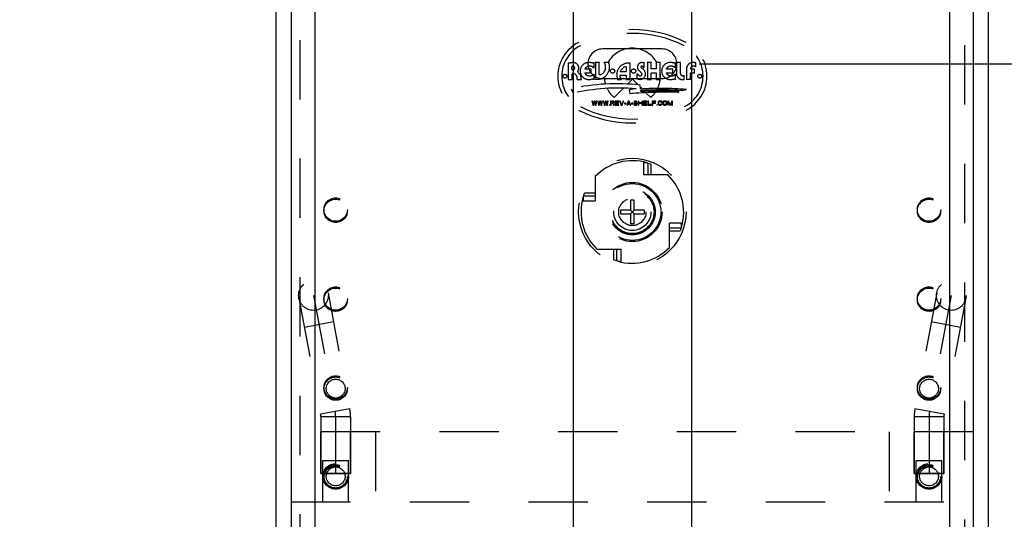
# Model space of a CAD drawing. Units: inches. Extents: x 0 to 17, y 0 to 11.
# Drawn here: x 2.6 to 4.2, y 7.8 to 8.6 of the extents above; entities that cross this region are included whole.
import ezdxf
from ezdxf.enums import TextEntityAlignment as Align

# ---------------------------------------------------------------- set-up
doc = ezdxf.new("R2010")
doc.units = ezdxf.units.IN
doc.header["$LTSCALE"] = 0.935
doc.header["$MEASUREMENT"] = 0
doc.linetypes.add('HIDDEN', pattern=[0.2, 0.1, -0.1])
doc.layers.get('0').update_dxf_attribs({"linetype": 'CONTINUOUS'})
for name, color, linetype in [('02___PRT_ALL_AXES', 7, 'CONTINUOUS'), ('03___PRT_ALL_CURVES', 7, 'CONTINUOUS'), ('DEFAULT_2', 8, 'HIDDEN')]:
    doc.layers.add(name, color=color, linetype=linetype)
doc.styles.get("Standard").update_dxf_attribs({"font": 'bluprnt.ttf'})
doc.dimstyles.new('DIMSTYLE_1', dxfattribs={"dimtxt": 0.125, "dimasz": 0.1875, "dimexe": 0.125, "dimexo": 0.0625, "dimgap": 0.0625, "dimtad": 0, "dimtih": 1, "dimtoh": 1, "dimlfac": 5, "dimzin": 4, "dimdsep": 46, "dimtxsty": 'Standard', "dimblk": 'CLOSED', "dimblk1": 'CLOSED', "dimblk2": 'CLOSED', "dimcen": 0.09, "dimazin": 1, "dimtfac": 1, "dimtofl": 0, "dimtmove": 0, "dimatfit": 3, "dimldrblk": 'CLOSED', "dimfxl": 0, "dimtolj": 1, "dimtzin": 4, "dimarcsym": 0})

# ---------------------------------------------------------------- blocks, each defined once
blk = doc.blocks.new('_CLOSED')
at = {"color": 0, "linetype": 'ByBlock'}
for p, q in [((0, 0), (-1, 0.1667)), ((-1, 0.1667), (-1, -0.1667)), ((-1, -0.1667), (0, 0)), ((-1, 0), (0, 0))]:
    blk.add_line(p, q, dxfattribs=at)
blk = doc.blocks.new('*D2')
at = {"color": 7, "linetype": 'Continuous'}
for p, q in [((3.7106, 8.5461), (5.0232, 8.5461)), ((4.8982, 8.5461), (4.8982, 7.0207)), ((4.8982, 4.6701), (4.8982, 6.5832)), ((3.7106, 4.6701), (5.0232, 4.6701))]:
    blk.add_line(p, q, dxfattribs=at)
at = {"color": 7, "linetype": 'Continuous', "xscale": 0.1875, "yscale": 0.1875, "zscale": 0.1875}
for p, rotation in [((4.8982, 8.5461), 90), ((4.8982, 4.6701), 270)]:
    blk.add_blockref('_CLOSED', p, dxfattribs=dict(at, rotation=rotation))
at = {"color": 7, "linetype": 'Continuous'}
for s, p, p2 in [('19.38', (4.5482, 6.8332), (5.0482, 6.8332)), ('[', (4.5482, 6.6457), (4.6482, 6.6457)), ('492,3', (4.6482, 6.6457), (5.1482, 6.6457)), (']', (5.1482, 6.6457), (5.2482, 6.6457))]:
    blk.add_text(s, height=0.125, dxfattribs=at).set_placement(p, p2, align=Align.FIT)
blk = doc.blocks.new('*D4')
at = {"color": 7, "linetype": 'Continuous'}
for p, q in [((3.5981, 7.4252), (2.6452, 7.4252)), ((3.0231, 7.4252), (3.5981, 7.4252)), ((4.1731, 7.4252), (3.5981, 7.4252))]:
    blk.add_line(p, q, dxfattribs=at)
at = {"color": 7, "linetype": 'Continuous', "xscale": 0.1875, "yscale": 0.1875, "zscale": 0.1875, "rotation": 180}
blk.add_blockref('_CLOSED', (3.0231, 7.4252), dxfattribs=at)
at = {"color": 7, "linetype": 'Continuous', "xscale": 0.1875, "yscale": 0.1875, "zscale": 0.1875}
blk.add_blockref('_CLOSED', (4.1731, 7.4252), dxfattribs=at)
at = {"color": 7, "linetype": 'Continuous'}
for s, p, p2 in [('5.75', (1.8827, 7.3627), (2.2827, 7.3627)), ('[', (1.8827, 7.1752), (1.9827, 7.1752)), ('146,1', (1.9827, 7.1752), (2.4827, 7.1752)), (']', (2.4827, 7.1752), (2.5827, 7.1752)), ('PULL OUT', (1.7827, 6.9877), (2.5827, 6.9877)), ('FRAME', (2.0827, 6.8002), (2.5827, 6.8002)), ('WIDTH', (2.0827, 6.6127), (2.5827, 6.6127))]:
    blk.add_text(s, height=0.125, dxfattribs=at).set_placement(p, p2, align=Align.FIT)

msp = doc.modelspace()

# ---------------------------------------------------------------- linework, layer by layer
at = {"color": 7, "linetype": 'Continuous'}
for p, q in [((2.9981, 3.4045), (2.9981, 9.4045)), ((3.4981, 9.4045), (3.4981, 3.7615)), ((3.6981, 3.7615), (3.6981, 9.4045)), ((4.1981, 3.4045), (4.1981, 9.4045)), ((3.0231, 9.1881), (3.0231, 4.2861)), ((4.1731, 3.9961), (4.1731, 8.7773))]:
    msp.add_line(p, q, dxfattribs=at)
at = {"layer": '02___PRT_ALL_AXES', "color": 8, "linetype": 'HIDDEN'}
for p, q in [((3.4897, 8.5473), (3.4897, 8.5197)), ((3.4919, 8.5469), (3.4897, 8.5473)), ((3.5335, 8.5481), (3.5318, 8.5472)), ((3.5335, 8.539), (3.5335, 8.5481)), ((3.5355, 8.548), (3.5358, 8.547)), ((3.5427, 8.548), (3.5355, 8.548)), ((3.5358, 8.547), (3.5358, 8.5234)), ((3.5424, 8.547), (3.5427, 8.548)), ((3.5424, 8.528), (3.5424, 8.547)), ((3.5591, 8.548), (3.5507, 8.548)), ((3.5586, 8.5468), (3.5591, 8.548)), ((3.5943, 8.5466), (3.5946, 8.5469)), ((3.5943, 8.5205), (3.5943, 8.5466)), ((3.6179, 8.5481), (3.6167, 8.5477)), ((3.6179, 8.5398), (3.6179, 8.5481)), ((3.6231, 8.5481), (3.6234, 8.5474)), ((3.6303, 8.5481), (3.6231, 8.5481)), ((3.6234, 8.5474), (3.6234, 8.5206)), ((3.63, 8.5474), (3.6303, 8.5481)), ((3.63, 8.5378), (3.63, 8.5474)), ((3.6383, 8.5481), (3.6385, 8.5474)), ((3.6455, 8.5481), (3.6383, 8.5481)), ((3.6385, 8.5474), (3.6385, 8.5378)), ((3.6452, 8.5474), (3.6455, 8.5481)), ((3.6452, 8.5206), (3.6452, 8.5474)), ((3.6707, 8.5481), (3.669, 8.5472)), ((3.6707, 8.539), (3.6707, 8.5481)), ((3.6721, 8.5481), (3.6723, 8.5475)), ((3.6793, 8.5481), (3.6721, 8.5481)), ((3.6723, 8.5475), (3.6723, 8.5295)), ((3.679, 8.5473), (3.6793, 8.5481)), ((3.679, 8.5298), (3.679, 8.5473)), ((3.7052, 8.5482), (3.7038, 8.5477)), ((3.7052, 8.541), (3.7052, 8.5482)), ((3.4963, 8.5368), (3.4963, 8.5412)), ((3.528, 8.5372), (3.518, 8.5372)), ((3.518, 8.5306), (3.528, 8.5306)), ((3.5289, 8.5376), (3.528, 8.5372)), ((3.528, 8.5306), (3.5289, 8.5302)), ((3.5289, 8.5302), (3.5289, 8.5376)), ((3.5784, 8.5325), (3.5779, 8.5331)), ((3.5869, 8.5325), (3.5784, 8.5325)), ((3.5866, 8.5415), (3.5876, 8.5407)), ((3.5876, 8.5332), (3.5869, 8.5325)), ((3.5876, 8.5407), (3.5876, 8.5332)), ((3.6095, 8.5345), (3.6143, 8.5297)), ((3.6167, 8.5364), (3.613, 8.5393)), ((3.6152, 8.5419), (3.6179, 8.5398)), ((3.6305, 8.5373), (3.63, 8.5378)), ((3.63, 8.5302), (3.6305, 8.5306)), ((3.63, 8.5206), (3.63, 8.5302)), ((3.6381, 8.5373), (3.6305, 8.5373)), ((3.6305, 8.5306), (3.6381, 8.5306)), ((3.6385, 8.5378), (3.6381, 8.5373)), ((3.6381, 8.5306), (3.6385, 8.5302)), ((3.6385, 8.5302), (3.6385, 8.5206)), ((3.6652, 8.5372), (3.6553, 8.5372)), ((3.6553, 8.5306), (3.6652, 8.5306)), ((3.6661, 8.5376), (3.6652, 8.5372)), ((3.6652, 8.5306), (3.6661, 8.5302)), ((3.6661, 8.5302), (3.6661, 8.5376)), ((3.6895, 8.5385), (3.6895, 8.5206)), ((3.7021, 8.5372), (3.6961, 8.5372)), ((3.6961, 8.5206), (3.6961, 8.5306)), ((3.6961, 8.5306), (3.702, 8.5306)), ((3.702, 8.5306), (3.7028, 8.5303)), ((3.7028, 8.5375), (3.7021, 8.5372)), ((3.7028, 8.5303), (3.7028, 8.5375)), ((3.4897, 8.5197), (3.4968, 8.5197)), ((3.4965, 8.5212), (3.4965, 8.5291)), ((3.4968, 8.5197), (3.4965, 8.5212)), ((3.505, 8.5197), (3.5126, 8.5197)), ((3.5126, 8.5197), (3.5121, 8.521)), ((3.5318, 8.5205), (3.5335, 8.5196)), ((3.5335, 8.5196), (3.5335, 8.5288)), ((3.5358, 8.5234), (3.5349, 8.5205)), ((3.5433, 8.5273), (3.5424, 8.528)), ((3.5731, 8.5212), (3.5724, 8.5197)), ((3.5724, 8.5197), (3.5793, 8.5197)), ((3.5769, 8.5263), (3.5774, 8.5268)), ((3.5774, 8.5268), (3.5869, 8.5268)), ((3.5869, 8.5268), (3.5876, 8.5261)), ((3.5876, 8.5205), (3.5873, 8.5197)), ((3.5873, 8.5197), (3.5945, 8.5197)), ((3.5876, 8.5261), (3.5876, 8.5205)), ((3.5899, 8.5119), (3.5981, 8.5202)), ((3.5945, 8.5197), (3.5943, 8.5205)), ((3.5981, 8.5202), (3.6077, 8.5106)), ((3.6054, 8.5292), (3.6054, 8.5208)), ((3.6089, 8.5264), (3.6054, 8.5292)), ((3.6054, 8.5208), (3.6063, 8.5211)), ((3.6234, 8.5206), (3.6231, 8.5198)), ((3.6231, 8.5198), (3.6303, 8.5198)), ((3.6303, 8.5198), (3.63, 8.5206)), ((3.6385, 8.5206), (3.6383, 8.5198)), ((3.6383, 8.5198), (3.6455, 8.5198)), ((3.6455, 8.5198), (3.6452, 8.5206)), ((3.669, 8.5205), (3.6707, 8.5196)), ((3.6707, 8.5196), (3.6707, 8.5288)), ((3.6856, 8.5196), (3.6856, 8.5268)), ((3.6895, 8.5206), (3.6892, 8.5199)), ((3.6892, 8.5199), (3.6964, 8.5199)), ((3.6964, 8.5199), (3.6961, 8.5206)), ((3.5673, 8.4893), (3.5831, 8.5051)), ((3.6117, 8.5067), (3.6148, 8.5035)), ((3.6171, 8.5012), (3.6189, 8.4995)), ((3.6211, 8.4973), (3.629, 8.4893)), ((3.0731, 7.8551), (3.0731, 7.9251)), ((3.1231, 7.9251), (3.0732, 7.9251)), ((3.1231, 7.8551), (3.1231, 7.9251)), ((4.0731, 7.8551), (4.0731, 7.9251)), ((4.1231, 7.9251), (4.0732, 7.9251)), ((4.1231, 7.8551), (4.1231, 7.9251)), ((3.0731, 7.8551), (3.1231, 7.8551)), ((4.0731, 7.8551), (4.1231, 7.8551))]:
    msp.add_line(p, q, dxfattribs=at)
for centre, radius in [((3.5648, 8.5338), 0.00354), ((3.6003, 8.5338), 0.00354), ((3.4845, 8.5251), 0.00325), ((3.7118, 8.5251), 0.00325), ((3.5981, 8.2961), 0.0905), ((3.5981, 8.2961), 0.0385), ((3.5981, 8.2961), 0.0375), ((3.5981, 8.2961), 0.0365), ((3.0981, 8.3001), 0.0197), ((3.0981, 8.2981), 0.0197), ((3.5981, 8.2961), 0.0312), ((3.5981, 8.2961), 0.023), ((4.0981, 8.3001), 0.0197), ((4.0981, 8.2981), 0.0197), ((3.0981, 8.1501), 0.0197), ((3.0981, 8.1481), 0.0197), ((4.0981, 8.1501), 0.0197), ((4.0981, 8.1481), 0.0197), ((3.0981, 8.0001), 0.0197), ((3.0981, 7.9981), 0.0197), ((4.0981, 8.0001), 0.0197), ((4.0981, 7.9981), 0.0197), ((3.0981, 7.8501), 0.0216), ((3.0981, 7.8501), 0.0197), ((3.0981, 7.8481), 0.0197), ((4.0981, 7.8501), 0.0216), ((4.0981, 7.8501), 0.0197), ((4.0981, 7.8481), 0.0197)]:
    msp.add_circle(centre, radius, dxfattribs=at)
for centre, radius, start, end in [((3.5981, 8.5251), 0.0473, 29.1513, 151.0584), ((3.4986, 8.5294), 0.0187, 90.3812, 111.0616), ((3.4986, 8.5389), 0.00927, 318.6628, 91.0679), ((3.5246, 8.5339), 0.0143, 82.6611, 277.3389), ((3.5255, 8.525), 0.0231, 74.1745, 87.6414), ((3.5393, 8.5404), 0.0204, 257.4245, 18.4396), ((3.5393, 8.5404), 0.0137, 287.1034, 33.7717), ((3.5913, 8.5278), 0.0194, 80.0112, 200.1109), ((3.6142, 8.5405), 0.00761, 70.6589, 231.9308), ((3.6618, 8.5339), 0.0143, 82.6955, 277.3045), ((3.6627, 8.525), 0.0231, 74.205, 87.7082), ((3.7004, 8.5373), 0.011, 72.0127, 173.7052), ((3.4972, 8.5412), 0.000949, 105.2809, 180), ((3.4972, 8.5368), 0.000949, 180, 254.7191), ((3.4974, 8.5291), 0.000949, 86.0627, 180), ((3.4978, 8.539), 0.00321, 254.7191, 105.2809), ((3.4969, 8.5217), 0.00839, 346.4102, 86.0627), ((3.4959, 8.5197), 0.0163, 4.7136, 53.4506), ((3.5255, 8.5335), 0.0083, 132.2465, 154.1667), ((3.5255, 8.5342), 0.0083, 205.8328, 227.7535), ((3.526, 8.533), 0.00901, 110.6823, 132.2465), ((3.5263, 8.5322), 0.00988, 69.3177, 110.6823), ((3.5266, 8.533), 0.00901, 47.704, 69.3177), ((3.5258, 8.531), 0.0111, 45.9812, 51.6356), ((3.5981, 8.5251), 0.0473, 162.967, 167.9395), ((3.5913, 8.5278), 0.0144, 108.8018, 158.4097), ((3.611, 8.5291), 0.00928, 239.3604, 52.1703), ((3.611, 8.5291), 0.00338, 232.411, 9.8611), ((3.6141, 8.5406), 0.00169, 48.6553, 229.2271), ((3.5981, 8.5251), 0.0473, 354.4437, 5.6136), ((3.6627, 8.5335), 0.0083, 132.2465, 154.1667), ((3.6627, 8.5342), 0.0083, 205.8328, 227.7535), ((3.6632, 8.533), 0.00901, 110.6823, 132.2465), ((3.6635, 8.5322), 0.00988, 69.3177, 110.6823), ((3.6638, 8.533), 0.00901, 47.6911, 69.3177), ((3.663, 8.531), 0.0111, 45.9796, 51.6242), ((3.6832, 8.5302), 0.0109, 183.9909, 283.0755), ((3.6832, 8.5302), 0.0042, 185.1177, 305.757), ((3.7016, 8.5366), 0.00562, 51.2553, 173.7126), ((3.526, 8.5347), 0.00901, 227.7535, 249.3177), ((3.5263, 8.5356), 0.00988, 249.3177, 290.6823), ((3.5255, 8.5428), 0.0231, 272.3586, 285.826), ((3.5266, 8.5347), 0.00901, 290.6823, 312.3006), ((3.5258, 8.5368), 0.0111, 308.3679, 314.0188), ((3.5981, 8.5251), 0.0473, 181.7891, 196.2425), ((3.5913, 8.5278), 0.0144, 186.0823, 214.1815), ((3.5981, 8.5251), 0.0473, 334.04, 353.5324), ((3.6632, 8.5347), 0.00901, 227.7535, 249.3177), ((3.6635, 8.5356), 0.00988, 249.3177, 290.6823), ((3.6627, 8.5428), 0.0231, 272.2918, 285.7955), ((3.6638, 8.5347), 0.00901, 290.6823, 312.3135), ((3.663, 8.5368), 0.0111, 308.3793, 314.0204), ((3.5981, 8.5251), 0.0473, 205.6856, 229.2188), ((3.5981, 8.5251), 0.0473, 310.7812, 324.801), ((3.5981, 8.5251), 0.0473, 327.8628, 330.7301)]:
    msp.add_arc(centre, radius, start, end, dxfattribs=at)
at = {"layer": '03___PRT_ALL_CURVES', "color": 8, "linetype": 'HIDDEN'}
for p, q in [((3.0381, 4.2861), (3.0381, 9.1881)), ((4.1581, 8.7773), (4.1581, 3.9961)), ((3.0607, 8.1551), (3.0973, 7.9597)), ((4.1355, 8.1551), (4.099, 7.9597)), ((3.0981, 7.9505), (3.0981, 7.8551)), ((4.0981, 7.9505), (4.0981, 7.8551)), ((3.1651, 7.9251), (3.1651, 7.8071)), ((4.0311, 7.9251), (4.0311, 7.8071))]:
    msp.add_line(p, q, dxfattribs=at)
at = {"layer": '03___PRT_ALL_CURVES', "color": 7, "linetype": 'Continuous'}
for p, q in [((3.0631, 9.1881), (3.0631, 4.2861)), ((4.1331, 4.1799), (4.1331, 8.7773))]:
    msp.add_line(p, q, dxfattribs=at)
at = {"layer": '03___PRT_ALL_CURVES', "color": 8, "linetype": 'HIDDEN'}
for centre, start, end in [((3.0481, 7.9505), 0, 10.592), ((4.1481, 7.9505), 169.408, 180)]:
    msp.add_arc(centre, 0.05, start, end, dxfattribs=at)
at = {"layer": 'DEFAULT_2', "color": 8, "linetype": 'HIDDEN'}
for p, q in [((3.6481, 8.5711), (3.5481, 8.5711)), ((3.5481, 8.5211), (3.6481, 8.5211)), ((3.495, 8.504), (3.4986, 8.4967)), ((3.593, 8.502), (3.5939, 8.4955)), ((3.6121, 8.5033), (3.6112, 8.5102)), ((3.6126, 8.4992), (3.6124, 8.5009)), ((3.674, 8.4979), (3.677, 8.4992)), ((3.6828, 8.5011), (3.6895, 8.5027)), ((3.5301, 8.4832), (3.5315, 8.4764)), ((3.5311, 8.4832), (3.5301, 8.4832)), ((3.5322, 8.478), (3.5311, 8.4832)), ((3.5335, 8.4832), (3.5322, 8.478)), ((3.5328, 8.4764), (3.5342, 8.4819)), ((3.5349, 8.4832), (3.5335, 8.4832)), ((3.5342, 8.4819), (3.5356, 8.4764)), ((3.5363, 8.478), (3.5349, 8.4832)), ((3.5373, 8.4832), (3.5363, 8.478)), ((3.537, 8.4764), (3.5383, 8.4832)), ((3.5383, 8.4832), (3.5373, 8.4832)), ((3.5397, 8.4832), (3.5411, 8.4764)), ((3.5407, 8.4832), (3.5397, 8.4832)), ((3.5418, 8.478), (3.5407, 8.4832)), ((3.5431, 8.4832), (3.5418, 8.478)), ((3.5424, 8.4764), (3.5438, 8.4819)), ((3.5445, 8.4832), (3.5431, 8.4832)), ((3.5438, 8.4819), (3.5452, 8.4764)), ((3.5459, 8.478), (3.5445, 8.4832)), ((3.5469, 8.4832), (3.5459, 8.478)), ((3.5466, 8.4764), (3.5479, 8.4832)), ((3.5479, 8.4832), (3.5469, 8.4832)), ((3.5493, 8.4832), (3.5507, 8.4764)), ((3.5503, 8.4832), (3.5493, 8.4832)), ((3.5514, 8.478), (3.5503, 8.4832)), ((3.5527, 8.4832), (3.5514, 8.478)), ((3.5521, 8.4764), (3.5534, 8.4819)), ((3.5541, 8.4832), (3.5527, 8.4832)), ((3.5534, 8.4819), (3.5548, 8.4764)), ((3.5555, 8.478), (3.5541, 8.4832)), ((3.5565, 8.4832), (3.5555, 8.478)), ((3.5562, 8.4764), (3.5575, 8.4832)), ((3.5575, 8.4832), (3.5565, 8.4832)), ((3.5611, 8.4832), (3.5611, 8.4764)), ((3.5653, 8.4832), (3.5611, 8.4832)), ((3.5622, 8.4803), (3.5622, 8.4825)), ((3.5622, 8.4825), (3.5654, 8.4825)), ((3.5654, 8.4803), (3.5622, 8.4803)), ((3.5661, 8.4831), (3.5653, 8.4832)), ((3.5654, 8.4825), (3.5659, 8.4823)), ((3.5659, 8.4804), (3.5654, 8.4803)), ((3.5659, 8.4823), (3.5663, 8.482)), ((3.5663, 8.4807), (3.5659, 8.4804)), ((3.5668, 8.4826), (3.5661, 8.4831)), ((3.5661, 8.4797), (3.5668, 8.48)), ((3.5677, 8.4764), (3.5661, 8.4797)), ((3.5663, 8.482), (3.5665, 8.4816)), ((3.5665, 8.4812), (3.5663, 8.4807)), ((3.5665, 8.4816), (3.5665, 8.4812)), ((3.5673, 8.482), (3.5668, 8.4826)), ((3.5668, 8.48), (3.5673, 8.4806)), ((3.5675, 8.4816), (3.5673, 8.482)), ((3.5673, 8.4806), (3.5675, 8.481)), ((3.5675, 8.481), (3.5675, 8.4816)), ((3.569, 8.4832), (3.569, 8.4764)), ((3.5752, 8.4832), (3.569, 8.4832)), ((3.5701, 8.4804), (3.5701, 8.4823)), ((3.5701, 8.4823), (3.5752, 8.4823)), ((3.5745, 8.4804), (3.5701, 8.4804)), ((3.5701, 8.4772), (3.5701, 8.4796)), ((3.5701, 8.4796), (3.5745, 8.4796)), ((3.5745, 8.4796), (3.5745, 8.4804)), ((3.5752, 8.4823), (3.5752, 8.4832)), ((3.5766, 8.4832), (3.5793, 8.4764)), ((3.5776, 8.4832), (3.5766, 8.4832)), ((3.58, 8.4772), (3.5776, 8.4832)), ((3.5824, 8.4832), (3.58, 8.4772)), ((3.5807, 8.4764), (3.5834, 8.4832)), ((3.5834, 8.4832), (3.5824, 8.4832)), ((3.5848, 8.4796), (3.5848, 8.4788)), ((3.5872, 8.4796), (3.5848, 8.4796)), ((3.5872, 8.4788), (3.5872, 8.4796)), ((3.5913, 8.4832), (3.5886, 8.4764)), ((3.5905, 8.4787), (3.592, 8.4826)), ((3.5927, 8.4832), (3.5913, 8.4832)), ((3.592, 8.4826), (3.5936, 8.4787)), ((3.5954, 8.4764), (3.5927, 8.4832)), ((3.5968, 8.4796), (3.5968, 8.4788)), ((3.5992, 8.4796), (3.5968, 8.4796)), ((3.5992, 8.4788), (3.5992, 8.4796)), ((3.6013, 8.4822), (3.6011, 8.4816)), ((3.6011, 8.4816), (3.6011, 8.481)), ((3.6011, 8.481), (3.6013, 8.4804)), ((3.602, 8.4828), (3.6013, 8.4822)), ((3.6013, 8.4804), (3.602, 8.4799)), ((3.6026, 8.4831), (3.602, 8.4828)), ((3.602, 8.4799), (3.6026, 8.4796)), ((3.6021, 8.4815), (3.6023, 8.4819)), ((3.6021, 8.4812), (3.6021, 8.4815)), ((3.6023, 8.4807), (3.6021, 8.4812)), ((3.6023, 8.4819), (3.6028, 8.4822)), ((3.6028, 8.4804), (3.6023, 8.4807)), ((3.6033, 8.4832), (3.6026, 8.4831)), ((3.6026, 8.4796), (3.6033, 8.4794)), ((3.6028, 8.4822), (3.6033, 8.4823)), ((3.6033, 8.4803), (3.6028, 8.4804)), ((3.6042, 8.4832), (3.6033, 8.4832)), ((3.6033, 8.4823), (3.6044, 8.4823)), ((3.6044, 8.4803), (3.6033, 8.4803)), ((3.605, 8.4831), (3.6042, 8.4832)), ((3.6044, 8.4823), (3.6049, 8.4822)), ((3.6052, 8.4801), (3.6044, 8.4803)), ((3.6049, 8.4822), (3.6052, 8.4819)), ((3.6057, 8.4826), (3.605, 8.4831)), ((3.6052, 8.4819), (3.6054, 8.4816)), ((3.6059, 8.4799), (3.6052, 8.4801)), ((3.6054, 8.4816), (3.6064, 8.4816)), ((3.6062, 8.482), (3.6057, 8.4826)), ((3.6066, 8.4793), (3.6059, 8.4799)), ((3.6064, 8.4816), (3.6062, 8.482)), ((3.6083, 8.4832), (3.6083, 8.4764)), ((3.6093, 8.4832), (3.6083, 8.4832)), ((3.6093, 8.4804), (3.6093, 8.4832)), ((3.6141, 8.4804), (3.6093, 8.4804)), ((3.6093, 8.4764), (3.6093, 8.4796)), ((3.6093, 8.4796), (3.6141, 8.4796)), ((3.6141, 8.4832), (3.6141, 8.4804)), ((3.6152, 8.4832), (3.6141, 8.4832)), ((3.6141, 8.4796), (3.6141, 8.4764)), ((3.6152, 8.4764), (3.6152, 8.4832)), ((3.6165, 8.4832), (3.6165, 8.4764)), ((3.6227, 8.4832), (3.6165, 8.4832)), ((3.6176, 8.4804), (3.6176, 8.4823)), ((3.6176, 8.4823), (3.6227, 8.4823)), ((3.622, 8.4804), (3.6176, 8.4804)), ((3.6176, 8.4772), (3.6176, 8.4796)), ((3.6176, 8.4796), (3.622, 8.4796)), ((3.622, 8.4796), (3.622, 8.4804)), ((3.6227, 8.4823), (3.6227, 8.4832)), ((3.6241, 8.4832), (3.6241, 8.4764)), ((3.6251, 8.4832), (3.6241, 8.4832)), ((3.6251, 8.4772), (3.6251, 8.4832)), ((3.6316, 8.4832), (3.6316, 8.4764)), ((3.6378, 8.4832), (3.6316, 8.4832)), ((3.6327, 8.4804), (3.6327, 8.4823)), ((3.6327, 8.4823), (3.6378, 8.4823)), ((3.6371, 8.4804), (3.6327, 8.4804)), ((3.6327, 8.4764), (3.6327, 8.4796)), ((3.6327, 8.4796), (3.6371, 8.4796)), ((3.6371, 8.4796), (3.6371, 8.4804)), ((3.6378, 8.4823), (3.6378, 8.4832)), ((3.6416, 8.4816), (3.6414, 8.4809)), ((3.6414, 8.4809), (3.6414, 8.4787)), ((3.6419, 8.4822), (3.6416, 8.4816)), ((3.6426, 8.4828), (3.6419, 8.4822)), ((3.6424, 8.4809), (3.6426, 8.4815)), ((3.6424, 8.4787), (3.6424, 8.4809)), ((3.6433, 8.4831), (3.6426, 8.4828)), ((3.6426, 8.4815), (3.6429, 8.4819)), ((3.6429, 8.4819), (3.6435, 8.4822)), ((3.6441, 8.4832), (3.6433, 8.4831)), ((3.6435, 8.4822), (3.6441, 8.4823)), ((3.6457, 8.4832), (3.6441, 8.4832)), ((3.6441, 8.4823), (3.6457, 8.4823)), ((3.6465, 8.4831), (3.6457, 8.4832)), ((3.6457, 8.4823), (3.6464, 8.4822)), ((3.6464, 8.4822), (3.6469, 8.4819)), ((3.6472, 8.4828), (3.6465, 8.4831)), ((3.6469, 8.4819), (3.6471, 8.4815)), ((3.6471, 8.4815), (3.6481, 8.4815)), ((3.6479, 8.4822), (3.6472, 8.4828)), ((3.6481, 8.4815), (3.6479, 8.4822)), ((3.6496, 8.4816), (3.6495, 8.4809)), ((3.6495, 8.4809), (3.6495, 8.4787)), ((3.65, 8.4822), (3.6496, 8.4816)), ((3.6507, 8.4828), (3.65, 8.4822)), ((3.6505, 8.4809), (3.6507, 8.4815)), ((3.6505, 8.4787), (3.6505, 8.4809)), ((3.6514, 8.4831), (3.6507, 8.4828)), ((3.6507, 8.4815), (3.651, 8.4819)), ((3.651, 8.4819), (3.6515, 8.4822)), ((3.6522, 8.4832), (3.6514, 8.4831)), ((3.6515, 8.4822), (3.6522, 8.4823)), ((3.6536, 8.4832), (3.6522, 8.4832)), ((3.6522, 8.4823), (3.6536, 8.4823)), ((3.6544, 8.4831), (3.6536, 8.4832)), ((3.6536, 8.4823), (3.6543, 8.4822)), ((3.6543, 8.4822), (3.6548, 8.4819)), ((3.6551, 8.4828), (3.6544, 8.4831)), ((3.6548, 8.4819), (3.6551, 8.4815)), ((3.6558, 8.4822), (3.6551, 8.4828)), ((3.6551, 8.4815), (3.6553, 8.4809)), ((3.6553, 8.4809), (3.6553, 8.4787)), ((3.6562, 8.4816), (3.6558, 8.4822)), ((3.6563, 8.4809), (3.6562, 8.4816)), ((3.6563, 8.4787), (3.6563, 8.4809)), ((3.6577, 8.4832), (3.6577, 8.4764)), ((3.6592, 8.4832), (3.6577, 8.4832)), ((3.6587, 8.4764), (3.6587, 8.4818)), ((3.6587, 8.4818), (3.6611, 8.4764)), ((3.6618, 8.4771), (3.6592, 8.4832)), ((3.6644, 8.4832), (3.6618, 8.4771)), ((3.6625, 8.4764), (3.6649, 8.4818)), ((3.6659, 8.4832), (3.6644, 8.4832)), ((3.6649, 8.4818), (3.6649, 8.4764)), ((3.6659, 8.4764), (3.6659, 8.4832)), ((3.5315, 8.4764), (3.5328, 8.4764)), ((3.5356, 8.4764), (3.537, 8.4764)), ((3.5411, 8.4764), (3.5424, 8.4764)), ((3.5452, 8.4764), (3.5466, 8.4764)), ((3.5507, 8.4764), (3.5521, 8.4764)), ((3.5548, 8.4764), (3.5562, 8.4764)), ((3.5589, 8.4771), (3.5589, 8.4764)), ((3.5598, 8.4771), (3.5589, 8.4771)), ((3.5589, 8.4764), (3.5598, 8.4764)), ((3.5598, 8.4764), (3.5598, 8.4771)), ((3.5611, 8.4764), (3.5622, 8.4764)), ((3.5622, 8.4764), (3.5622, 8.4794)), ((3.5622, 8.4794), (3.5651, 8.4794)), ((3.5651, 8.4794), (3.5665, 8.4764)), ((3.5665, 8.4764), (3.5677, 8.4764)), ((3.569, 8.4764), (3.5752, 8.4764)), ((3.5752, 8.4772), (3.5701, 8.4772)), ((3.5752, 8.4764), (3.5752, 8.4772)), ((3.5793, 8.4764), (3.5807, 8.4764)), ((3.5848, 8.4788), (3.5872, 8.4788)), ((3.5886, 8.4764), (3.5896, 8.4764)), ((3.5896, 8.4764), (3.5903, 8.4781)), ((3.5903, 8.4781), (3.5937, 8.4781)), ((3.5936, 8.4787), (3.5905, 8.4787)), ((3.5937, 8.4781), (3.5944, 8.4764)), ((3.5944, 8.4764), (3.5954, 8.4764)), ((3.5968, 8.4788), (3.5992, 8.4788)), ((3.6006, 8.4783), (3.6008, 8.4777)), ((3.6016, 8.4783), (3.6006, 8.4783)), ((3.6008, 8.4777), (3.6013, 8.4769)), ((3.6013, 8.4769), (3.6021, 8.4765)), ((3.6018, 8.4778), (3.6016, 8.4783)), ((3.6023, 8.4774), (3.6018, 8.4778)), ((3.6021, 8.4765), (3.603, 8.4764)), ((3.603, 8.4772), (3.6023, 8.4774)), ((3.6044, 8.4772), (3.603, 8.4772)), ((3.603, 8.4764), (3.6044, 8.4764)), ((3.6033, 8.4794), (3.6044, 8.4794)), ((3.6044, 8.4794), (3.605, 8.4793)), ((3.605, 8.4774), (3.6044, 8.4772)), ((3.6044, 8.4764), (3.6052, 8.4765)), ((3.605, 8.4793), (3.6056, 8.479)), ((3.6056, 8.4777), (3.605, 8.4774)), ((3.6052, 8.4765), (3.6059, 8.4768)), ((3.6056, 8.479), (3.6059, 8.4785)), ((3.6059, 8.4781), (3.6056, 8.4777)), ((3.6059, 8.4785), (3.6059, 8.4781)), ((3.6059, 8.4768), (3.6066, 8.4774)), ((3.6069, 8.4787), (3.6066, 8.4793)), ((3.6066, 8.4774), (3.6069, 8.478)), ((3.6069, 8.478), (3.6069, 8.4787)), ((3.6083, 8.4764), (3.6093, 8.4764)), ((3.6141, 8.4764), (3.6152, 8.4764)), ((3.6165, 8.4764), (3.6227, 8.4764)), ((3.6227, 8.4772), (3.6176, 8.4772)), ((3.6227, 8.4764), (3.6227, 8.4772)), ((3.6241, 8.4764), (3.6303, 8.4764)), ((3.6303, 8.4772), (3.6251, 8.4772)), ((3.6303, 8.4764), (3.6303, 8.4772)), ((3.6316, 8.4764), (3.6327, 8.4764)), ((3.6392, 8.4771), (3.6392, 8.4764)), ((3.64, 8.4771), (3.6392, 8.4771)), ((3.6392, 8.4764), (3.64, 8.4764)), ((3.64, 8.4764), (3.64, 8.4771)), ((3.6414, 8.4787), (3.6416, 8.478)), ((3.6416, 8.478), (3.6419, 8.4774)), ((3.6419, 8.4774), (3.6426, 8.4768)), ((3.6426, 8.4781), (3.6424, 8.4787)), ((3.6429, 8.4777), (3.6426, 8.4781)), ((3.6426, 8.4768), (3.6433, 8.4765)), ((3.6435, 8.4774), (3.6429, 8.4777)), ((3.6433, 8.4765), (3.6441, 8.4764)), ((3.6441, 8.4772), (3.6435, 8.4774)), ((3.6457, 8.4772), (3.6441, 8.4772)), ((3.6441, 8.4764), (3.6457, 8.4764)), ((3.6464, 8.4774), (3.6457, 8.4772)), ((3.6457, 8.4764), (3.6465, 8.4765)), ((3.6469, 8.4777), (3.6464, 8.4774)), ((3.6465, 8.4765), (3.6472, 8.4768)), ((3.6471, 8.4781), (3.6469, 8.4777)), ((3.6481, 8.4781), (3.6471, 8.4781)), ((3.6472, 8.4768), (3.6479, 8.4774)), ((3.6479, 8.4774), (3.6481, 8.4781)), ((3.6495, 8.4787), (3.6496, 8.478)), ((3.6496, 8.478), (3.65, 8.4774)), ((3.65, 8.4774), (3.6507, 8.4768)), ((3.6507, 8.4781), (3.6505, 8.4787)), ((3.651, 8.4777), (3.6507, 8.4781)), ((3.6507, 8.4768), (3.6514, 8.4765)), ((3.6515, 8.4774), (3.651, 8.4777)), ((3.6514, 8.4765), (3.6522, 8.4764)), ((3.6522, 8.4772), (3.6515, 8.4774)), ((3.6536, 8.4772), (3.6522, 8.4772)), ((3.6522, 8.4764), (3.6536, 8.4764)), ((3.6543, 8.4774), (3.6536, 8.4772)), ((3.6536, 8.4764), (3.6544, 8.4765)), ((3.6548, 8.4777), (3.6543, 8.4774)), ((3.6544, 8.4765), (3.6551, 8.4768)), ((3.6551, 8.4781), (3.6548, 8.4777)), ((3.6553, 8.4787), (3.6551, 8.4781)), ((3.6551, 8.4768), (3.6558, 8.4774)), ((3.6558, 8.4774), (3.6562, 8.478)), ((3.6562, 8.478), (3.6563, 8.4787)), ((3.6577, 8.4764), (3.6587, 8.4764)), ((3.6611, 8.4764), (3.6625, 8.4764)), ((3.6649, 8.4764), (3.6659, 8.4764)), ((3.6169, 8.379), (3.6169, 8.3587)), ((3.6229, 8.379), (3.6169, 8.379)), ((3.6229, 8.379), (3.6299, 8.3766)), ((3.6249, 8.3587), (3.6249, 8.3783)), ((3.6299, 8.3587), (3.6299, 8.3766)), ((3.5356, 8.3558), (3.5356, 8.3148)), ((3.6579, 8.3587), (3.6169, 8.3587)), ((3.5153, 8.3208), (3.5177, 8.3278)), ((3.5153, 8.3208), (3.5153, 8.3148)), ((3.5153, 8.3148), (3.5356, 8.3148)), ((3.5356, 8.3228), (3.5159, 8.3228)), ((3.5356, 8.3278), (3.5177, 8.3278)), ((3.5948, 8.3163), (3.5948, 8.2994)), ((3.6014, 8.3163), (3.5948, 8.3163)), ((3.6014, 8.2994), (3.6014, 8.3163)), ((3.5779, 8.2994), (3.5779, 8.2928)), ((3.5948, 8.2994), (3.5779, 8.2994)), ((3.5948, 8.2928), (3.6014, 8.2994)), ((3.6014, 8.2928), (3.5948, 8.2994)), ((3.6183, 8.2994), (3.6014, 8.2994)), ((3.6183, 8.2994), (3.6183, 8.2928)), ((3.5779, 8.2928), (3.5948, 8.2928)), ((3.5948, 8.2928), (3.5948, 8.2759)), ((3.6014, 8.2759), (3.6014, 8.2928)), ((3.6014, 8.2928), (3.6183, 8.2928)), ((3.6014, 8.2759), (3.5948, 8.2759)), ((3.6607, 8.2364), (3.6607, 8.2774)), ((3.681, 8.2774), (3.6607, 8.2774)), ((3.6607, 8.2694), (3.6803, 8.2694)), ((3.6607, 8.2644), (3.6786, 8.2644)), ((3.681, 8.2714), (3.6786, 8.2644)), ((3.681, 8.2714), (3.681, 8.2774)), ((3.5384, 8.2335), (3.5794, 8.2335)), ((3.5664, 8.2335), (3.5664, 8.2156)), ((3.5714, 8.2335), (3.5714, 8.2139)), ((3.5794, 8.2132), (3.5794, 8.2335)), ((3.5734, 8.2132), (3.5664, 8.2156)), ((3.5734, 8.2132), (3.5794, 8.2132)), ((3.0362, 8.1505), (3.0727, 7.9551)), ((3.0853, 8.1597), (3.1219, 7.9643)), ((4.111, 8.1597), (4.0744, 7.9643)), ((4.1601, 8.1505), (4.1236, 7.9551)), ((3.0945, 8.1106), (3.0454, 8.1014)), ((4.1509, 8.1014), (4.1018, 8.1106)), ((3.1219, 7.9643), (3.0727, 7.9551)), ((3.0731, 7.9505), (3.0731, 7.8551)), ((3.1231, 7.9505), (3.0731, 7.9505)), ((3.1231, 7.9505), (3.1231, 7.8551)), ((4.0731, 7.9505), (4.0731, 7.8551)), ((4.1231, 7.9505), (4.0731, 7.9505)), ((4.1236, 7.9551), (4.0744, 7.9643)), ((4.1231, 7.9505), (4.1231, 7.8551)), ((4.1731, 7.9251), (3.0231, 7.9251)), ((3.0765, 7.8071), (3.0765, 7.8771)), ((3.0765, 7.8771), (3.1197, 7.8771)), ((3.1197, 7.8071), (3.1197, 7.8771)), ((4.0765, 7.8071), (4.0765, 7.8771)), ((4.0765, 7.8771), (4.1197, 7.8771)), ((4.1197, 7.8071), (4.1197, 7.8771)), ((3.1231, 7.8551), (3.0731, 7.8551)), ((4.1231, 7.8551), (4.0731, 7.8551)), ((3.0231, 7.8071), (4.1731, 7.8071))]:
    msp.add_line(p, q, dxfattribs=at)
for centre, radius in [((3.5981, 8.2961), 0.05), ((3.5981, 8.2961), 0.048), ((3.0607, 8.1551), 0.025), ((4.1355, 8.1551), 0.025), ((3.0981, 7.9981), 0.0197), ((4.0981, 7.9981), 0.0197), ((3.0981, 7.9981), 0.0159), ((4.0981, 7.9981), 0.0159), ((3.0981, 7.8501), 0.0197), ((3.0981, 7.8501), 0.0159), ((4.0981, 7.8501), 0.0197), ((4.0981, 7.8501), 0.0159)]:
    msp.add_circle(centre, radius, dxfattribs=at)
for centre, radius, start, end in [((3.5981, 8.4031), 0.2007, 63.1926, 116.8074), ((3.5981, 8.4031), 0.1942, 63.1926, 116.8074), ((3.5365, 8.5251), 0.064, 116.8074, 243.1926), ((3.6598, 8.5251), 0.064, 296.8074, 63.1926), ((3.5365, 8.5251), 0.0575, 116.8074, 243.1926), ((3.5481, 8.5461), 0.025, 90, 270), ((3.6481, 8.5461), 0.025, 270, 90), ((3.6598, 8.5251), 0.0575, 296.8074, 63.1926), ((3.5719, 8.1557), 0.3567, 83.6698, 102.4481), ((3.5757, 8.1519), 0.3533, 85.3172, 102.6098), ((3.6045, 8.4693), 0.0347, 90, 109.4369), ((3.6565, 7.7498), 0.7483, 88.657, 94.7925), ((3.6464, 7.9804), 0.5241, 85.2837, 93.7565), ((3.6493, 7.9), 0.602, 86.814, 93.5155), ((3.6448, 7.8324), 0.6676, 87.2359, 92.7641), ((3.5981, 8.6471), 0.2007, 243.1926, 296.8074), ((3.5981, 8.6471), 0.1942, 243.1926, 296.8074), ((3.5981, 8.2961), 0.0865, 73.3921, 136.3347), ((3.5981, 8.2961), 0.0865, 343.3921, 46.3347), ((3.5981, 8.2961), 0.0865, 163.3921, 226.3347), ((3.5981, 8.2961), 0.0865, 253.3921, 316.3347), ((3.0481, 7.9505), 0.025, 0, 10.592), ((3.0481, 7.9505), 0.075, 0, 10.592), ((4.1481, 7.9505), 0.075, 169.408, 180), ((4.1481, 7.9505), 0.025, 169.408, 180)]:
    msp.add_arc(centre, radius, start, end, dxfattribs=at)

# ---------------------------------------------------------------- dimensions: what is measured, and where the dimension line sits
at = {"color": 7, "linetype": 'Continuous'}
for base, p1, p2, angle, text, picture, middle in [((3.0231, 7.4252), (4.1731, 8.7773), (3.0231, 9.1881), 180, '<>\\PPULL OUT\\PFRAME\\PWIDTH\\P[]', '*D4', (2.1827, 7.0502)), ((4.8982, 8.5461), (3.6481, 4.6701), (3.6481, 8.5461), 90, '<>\\P[]', '*D2', (4.8982, 6.802))]:
    dim = msp.add_linear_dim(base=base, p1=p1, p2=p2, angle=angle, text=text, dimstyle='DIMSTYLE_1', dxfattribs=at)
    dim.commit()
    dim.dimension.update_dxf_attribs({"geometry": picture, "text_midpoint": middle, "dimtype": 160})

doc.saveas('drawing.dxf')
